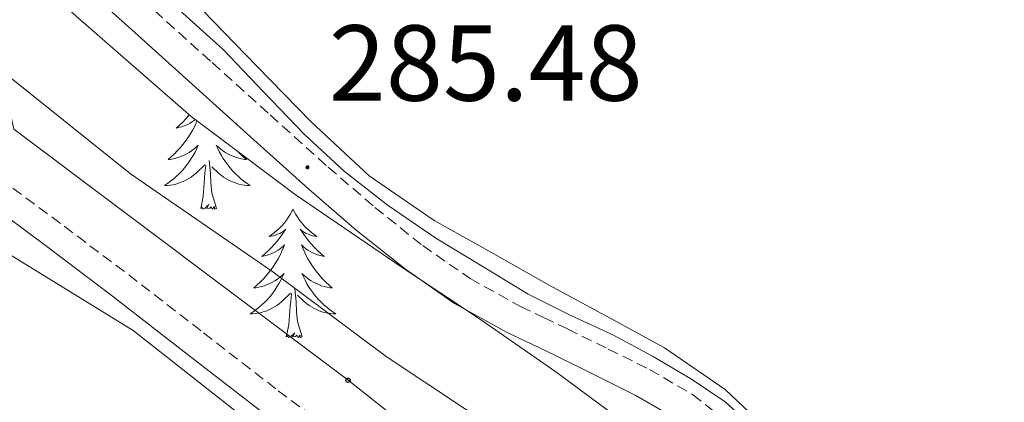
# Model space of a CAD drawing. Units: metres. Extents: x 596958 to 601455, y 4684758 to 4687791.
# Drawn here: x 597893 to 597984, y 4686358 to 4686394 of the extents above; entities that cross this region are included whole.
import ezdxf
from ezdxf.enums import TextEntityAlignment as Align

# ---------------------------------------------------------------- set-up
doc = ezdxf.new("R2010")
doc.units = ezdxf.units.M
doc.header["$MEASUREMENT"] = 0
doc.linetypes.add('TRAZOSX2', pattern=[1.5, 1, -0.5])
for name, color, linetype, lineweight in [('Carátula', 7, 'Continuous', 5), ('Level 13', 5, 'Continuous', 0), ('Level 21', 19, 'Continuous', 0), ('Level 33', 5, 'Continuous', 0), ('Level 35', 92, 'TRAZOSX2', 0), ('Level 36', 19, 'Continuous', 40), ('Level 41', 19, 'Continuous', 0), ('Level 5', 36, 'Continuous', 0), ('Level 7', 1, 'Continuous', 0)]:
    doc.layers.add(name, color=color, linetype=linetype, lineweight=lineweight)
doc.styles.add('Arial', font='ARIAL.TTF', dxfattribs={"height": 0.2})

# ---------------------------------------------------------------- blocks, each defined once
blk = doc.blocks.new('5PATER')
at = {"layer": 'Carátula', "linetype": 'Continuous', "lineweight": 5}
h = blk.add_hatch(color=250, dxfattribs=at)
edge = h.paths.add_edge_path()
edge.add_ellipse((0, 0.01), major_axis=(-1.33, -1.34), ratio=0.999422, start_angle=0, end_angle=360)
blk = doc.blocks.new('5PTT')
at = {"layer": 'Carátula', "color": 250, "linetype": 'Continuous', "lineweight": 25}
blk.add_circle((0, 0.01, 0), 2, dxfattribs=at)

msp = doc.modelspace()

# ---------------------------------------------------------------- linework, layer by layer
at = {"layer": 'Level 13', "color": 5, "linetype": 'Continuous', "lineweight": 0, "ltscale": 0.5}
msp.add_polyline3d([(597873.93, 4686478.73, 284.56), (597880.72, 4686456.17, 284.53), (597886.66, 4686437.92, 284.53), (597892.88, 4686419.76, 284.53), (597894.76, 4686413.82, 284.53), (597897.12, 4686408.11, 284.53), (597899.47, 4686404.78, 284.53), (597904.46, 4686399.64, 284.53), (597909.52, 4686394.6, 284.53), (597914.53, 4686389.42, 284.53), (597919.57, 4686384.24, 284.53), (597924.98, 4686379.25, 284.56), (597931.02, 4686375.08, 284.59), (597936.33, 4686372.11, 284.59), (597941.64, 4686369.13, 284.59), (597947.03, 4686366.2, 284.72), (597952.42, 4686363.28, 284.85), (597958.03, 4686359.4, 284.9), (597963.04, 4686354.7, 284.85), (597970.02, 4686346.69, 284.7), (597976.93, 4686338.64, 284.59), (597984.15, 4686331.1, 284.59)], dxfattribs=at)
at = {"layer": 'Level 21', "color": 19, "linetype": 'Continuous', "lineweight": 0}
for points in [[(597874.43, 4686397.24, 293.39), (597878.21, 4686392.78, 294.43), (597880.36, 4686389.65, 294.79), (597882.25, 4686386.32, 294.95), (597883.39, 4686383.72, 294.96), (597884.68, 4686381.2, 294.95), (597886.77, 4686378.96, 294.91), (597889.16, 4686377.04, 294.88), (597895.16, 4686372.58, 294.88), (597901.13, 4686368.08, 294.88), (597908.07, 4686362.7, 294.85), (597915.01, 4686357.33, 294.82), (597920.69, 4686353.14, 295.02), (597926.37, 4686348.94, 295.22), (597934.12, 4686342.57, 295.37), (597941.6, 4686335.89, 295.54), (597948.45, 4686329.9, 295.91), (597955.3, 4686323.92, 296.31), (597962.31, 4686317.81, 296.64), (597969.31, 4686311.69, 296.95), (597975.92, 4686305.54, 297.09), (597982.43, 4686299.28, 297.27), (597987.56, 4686294.5, 297.66)], [(597897.86, 4686397.39, 285.99), (597903.21, 4686392.56, 285.8), (597908.55, 4686387.73, 285.6), (597913.96, 4686382.86, 285.41), (597919.37, 4686378, 285.22), (597923.77, 4686374.21, 285.18), (597928.33, 4686370.58, 285.22), (597932.91, 4686367.38, 285.27), (597937.8, 4686364.69, 285.28), (597940.01, 4686363.63, 285.25), (597942.21, 4686362.58, 285.22), (597945.97, 4686360.72, 285.42), (597949.73, 4686358.86, 285.62), (597953.48, 4686356.69, 285.69), (597956.9, 4686354, 285.62), (597961.2, 4686349.7, 285.37), (597965.22, 4686345.17, 285.17), (597970.16, 4686339.04, 285.23), (597975.21, 4686333.01, 285.3), (597979.45, 4686328.76, 285.26), (597983.91, 4686324.75, 285.23), (597989.82, 4686319.69, 285.3)]]:
    msp.add_polyline3d(points, dxfattribs=at)
at = {"layer": 'Level 21', "color": 19, "linetype": 'TRAZOSX2', "lineweight": 0}
for points in [[(597880.19, 4686394.29, 294.43), (597882.46, 4686390.96, 294.79), (597884.46, 4686387.43, 294.95), (597885.62, 4686384.79, 294.96), (597886.72, 4686382.64, 294.95), (597888.46, 4686380.78, 294.91), (597890.67, 4686379, 294.88), (597896.64, 4686374.56, 294.88), (597902.63, 4686370.05, 294.88), (597909.59, 4686364.66, 294.85), (597916.53, 4686359.29, 294.82), (597922.16, 4686355.12, 295.02), (597927.89, 4686350.89, 295.22), (597935.73, 4686344.45, 295.37), (597943.24, 4686337.74, 295.54), (597950.08, 4686331.76, 295.91), (597956.93, 4686325.78, 296.31), (597963.93, 4686319.67, 296.64), (597970.97, 4686313.53, 296.95), (597977.62, 4686307.34, 297.09), (597984.14, 4686301.07, 297.27)], [(597905.04, 4686394.58, 285.8), (597910.38, 4686389.75, 285.6), (597915.78, 4686384.89, 285.41), (597921.17, 4686380.05, 285.22), (597925.51, 4686376.3, 285.18), (597929.95, 4686372.76, 285.22), (597934.35, 4686369.7, 285.27), (597939.04, 4686367.11, 285.28), (597941.18, 4686366.09, 285.25), (597943.39, 4686365.03, 285.22), (597947.18, 4686363.16, 285.42), (597951.02, 4686361.26, 285.62), (597955.01, 4686358.95, 285.69), (597958.71, 4686356.04, 285.62), (597963.18, 4686351.56, 285.37), (597967.3, 4686346.92, 285.17), (597972.27, 4686340.77, 285.23), (597977.22, 4686334.84, 285.3), (597981.32, 4686330.74, 285.26), (597985.71, 4686326.8, 285.23)]]:
    msp.add_polyline3d(points, dxfattribs=at)
at = {"layer": 'Level 33', "color": 19, "linetype": 'Continuous', "lineweight": 0, "ltscale": 0.5}
msp.add_polyline3d([(598380.97, 4685927.19, 285.45), (598350.07, 4685932.17, 290.01), (598299.29, 4685987.64, 288.24), (598259.03, 4686031.96, 288.34), (598225.72, 4686072.6, 290.01), (598190.93, 4686114.38, 287.7), (598157.11, 4686153.12, 286.56), (598128.06, 4686184.77, 287.07), (598091.29, 4686228.44, 288.26), (598055.11, 4686257.55, 295.01), (598019.83, 4686282.08, 296.62), (597987.05, 4686311.14, 293.11), (597954.65, 4686335.22, 292.98), (597923.01, 4686360.26, 292.24), (597891.96, 4686383.56, 292.19), (597883.63, 4686421.9, 285.65), (597875.87, 4686471.68, 285.58), (597867.53, 4686515.7, 284.94), (597859.19, 4686555.75, 285.84), (597851.42, 4686601.19, 285.38), (597847.11, 4686640.01, 285.29)], dxfattribs=at)
at = {"layer": 'Level 35', "color": 92, "linetype": 'Continuous', "lineweight": 0, "ltscale": 0.5}
msp.add_polyline3d([(597844.84, 4686454.97, 287.31), (597849.64, 4686445.67, 287.31), (597857.57, 4686433.3, 287.38), (597862.01, 4686427.54, 287.42), (597866.98, 4686422.25, 287.44), (597877.07, 4686412.87, 287.07), (597887.27, 4686403.62, 286.67), (597897.75, 4686394.07, 286.57), (597908.45, 4686384.74, 286.48), (597918.09, 4686377.52, 286.38), (597928.04, 4686370.73, 286.28), (597935.22, 4686365.96, 286.26), (597942.31, 4686361.06, 286.22), (597949.35, 4686355.85, 286.12), (597956.39, 4686350.63, 286.03), (597960.66, 4686345.86, 287.16), (597964.93, 4686341.09, 288.3), (597969.29, 4686334.42, 289.62), (597972.93, 4686327.33, 290.93), (597976.49, 4686321.08, 293.13), (597979.97, 4686314.78, 295.41), (597982.81, 4686308.43, 296.56), (597985.53, 4686301.92, 297.2)], dxfattribs=at)
at = {"layer": 'Level 36', "color": 92, "linetype": 'Continuous', "lineweight": 0}
for points in [[(597908.98, 4686384.35, 0.01), (597908.9, 4686384.16, 0.01), (597908.73, 4686383.8, 0.01), (597908.55, 4686383.46, 0.01), (597908.35, 4686383.12, 0.01), (597908.13, 4686382.78, 0.01), (597907.91, 4686382.46, 0.01), (597907.67, 4686382.15, 0.01), (597907.42, 4686381.85, 0.01), (597907.15, 4686381.56, 0.01), (597906.88, 4686381.28, 0.01), (597906.59, 4686381, 0.01), (597906.29, 4686380.75, 0.01), (597906.49, 4686380.77, 0.01), (597906.76, 4686380.82, 0.01), (597907.02, 4686380.88, 0.01), (597907.28, 4686380.96, 0.01), (597907.53, 4686381.06, 0.01), (597907.78, 4686381.16, 0.01), (597908.02, 4686381.29, 0.01), (597908.26, 4686381.42, 0.01), (597908.48, 4686381.57, 0.01), (597908.7, 4686381.74, 0.01), (597908.9, 4686381.91, 0.01), (597909.1, 4686382.1, 0.01), (597908.96, 4686381.78, 0.01), (597908.8, 4686381.45, 0.01), (597908.63, 4686381.14, 0.01), (597908.45, 4686380.84, 0.01), (597908.25, 4686380.54, 0.01), (597908.04, 4686380.25, 0.01), (597907.82, 4686379.97, 0.01), (597907.59, 4686379.7, 0.01), (597907.34, 4686379.45, 0.01), (597907.08, 4686379.2, 0.01), (597906.81, 4686378.97, 0.01), (597906.53, 4686378.74, 0.01), (597906.25, 4686378.54, 0.01), (597905.95, 4686378.34, 0.01), (597906.22, 4686378.35, 0.01), (597906.48, 4686378.38, 0.01), (597906.75, 4686378.42, 0.01), (597907, 4686378.48, 0.01), (597907.26, 4686378.55, 0.01), (597907.51, 4686378.64, 0.01), (597907.75, 4686378.74, 0.01), (597907.99, 4686378.86, 0.01), (597908.22, 4686378.99, 0.01), (597908.44, 4686379.13, 0.01), (597908.66, 4686379.29, 0.01), (597908.86, 4686379.46, 0.01), (597909.71, 4686380.26, 0.01)], [(597908.28, 4686384.89, 0.01), (597908.23, 4686384.83, 0.01), (597907.95, 4686384.52, 0.01), (597907.65, 4686384.23, 0.01), (597907.35, 4686383.94, 0.01), (597907.04, 4686383.67, 0.01), (597907.16, 4686383.7, 0.01), (597907.41, 4686383.76, 0.01), (597907.65, 4686383.83, 0.01), (597907.89, 4686383.92, 0.01), (597908.12, 4686384.02, 0.01), (597908.34, 4686384.14, 0.01), (597908.55, 4686384.27, 0.01), (597908.76, 4686384.41, 0.01), (597908.83, 4686384.46, 0.01)], [(597912.74, 4686381.54, 0.01), (597912.99, 4686381.28, 0.01), (597913.28, 4686381, 0.01), (597913.58, 4686380.75, 0.01), (597913.38, 4686380.77, 0.01), (597913.11, 4686380.82, 0.01), (597912.85, 4686380.88, 0.01), (597912.59, 4686380.96, 0.01), (597912.34, 4686381.06, 0.01), (597912.09, 4686381.16, 0.01), (597911.85, 4686381.29, 0.01), (597911.61, 4686381.42, 0.01), (597911.39, 4686381.57, 0.01), (597911.17, 4686381.74, 0.01), (597910.97, 4686381.91, 0.01), (597910.77, 4686382.1, 0.01), (597910.91, 4686381.78, 0.01), (597911.07, 4686381.45, 0.01), (597911.24, 4686381.14, 0.01), (597911.42, 4686380.84, 0.01), (597911.62, 4686380.54, 0.01), (597911.83, 4686380.25, 0.01), (597912.05, 4686379.97, 0.01), (597912.28, 4686379.7, 0.01), (597912.53, 4686379.45, 0.01), (597912.79, 4686379.2, 0.01), (597913.06, 4686378.97, 0.01), (597913.34, 4686378.74, 0.01), (597913.63, 4686378.54, 0.01), (597913.91, 4686378.34, 0.01), (597913.65, 4686378.35, 0.01), (597913.39, 4686378.38, 0.01), (597913.13, 4686378.42, 0.01), (597912.87, 4686378.48, 0.01), (597912.61, 4686378.55, 0.01), (597912.36, 4686378.64, 0.01), (597912.12, 4686378.74, 0.01), (597911.88, 4686378.86, 0.01), (597911.65, 4686378.99, 0.01), (597911.43, 4686379.13, 0.01), (597911.21, 4686379.29, 0.01), (597911.01, 4686379.46, 0.01), (597910.35, 4686380.08, 0.01)], [(597910.79, 4686376.21, 0.01), (597910.36, 4686377.65, 0.01), (597910.27, 4686378.55, 0.01), (597910.22, 4686379.5, 0.01), (597910.12, 4686380.67, 0.01)], [(597909.32, 4686376.21, 0.01), (597909.56, 4686377.33, 0.01), (597909.67, 4686379.07, 0.01), (597909.72, 4686379.5, 0.01), (597909.79, 4686380.22, 0.01)], [(597910.79, 4686376.21, 0.01), (597910.61, 4686376.14, 0.01), (597910.59, 4686376.38, 0.01), (597910.4, 4686376.16, 0.01), (597910.28, 4686376.36, 0.01), (597910.16, 4686376.25, 0.01), (597909.89, 4686376.2, 0.01), (597910.09, 4686376.59, 0.01), (597909.7, 4686376.21, 0.01), (597909.51, 4686376.16, 0.01), (597909.47, 4686376.32, 0.01), (597909.32, 4686376.21, 0.01)], [(597917.89, 4686376.14, 0.01), (597917.78, 4686375.92, 0.01), (597917.63, 4686375.65, 0.01), (597917.46, 4686375.38, 0.01), (597917.28, 4686375.12, 0.01), (597917.09, 4686374.88, 0.01), (597916.88, 4686374.64, 0.01), (597916.66, 4686374.41, 0.01), (597916.43, 4686374.2, 0.01), (597916.19, 4686373.99, 0.01), (597915.94, 4686373.8, 0.01), (597915.68, 4686373.62, 0.01), (597915.88, 4686373.65, 0.01), (597916.08, 4686373.68, 0.01), (597916.28, 4686373.74, 0.01), (597916.47, 4686373.81, 0.01), (597916.66, 4686373.89, 0.01), (597916.84, 4686373.99, 0.01), (597917.02, 4686374.1, 0.01), (597917.22, 4686374.3, 0.01), (597917.18, 4686374.23, 0.01), (597916.95, 4686373.89, 0.01), (597916.71, 4686373.55, 0.01), (597916.45, 4686373.22, 0.01), (597916.19, 4686372.91, 0.01), (597915.91, 4686372.6, 0.01), (597915.61, 4686372.31, 0.01), (597915.31, 4686372.03, 0.01), (597915, 4686371.76, 0.01), (597915.12, 4686371.78, 0.01), (597915.37, 4686371.84, 0.01), (597915.61, 4686371.91, 0.01), (597915.85, 4686372, 0.01), (597916.08, 4686372.1, 0.01), (597916.3, 4686372.22, 0.01), (597916.51, 4686372.35, 0.01), (597916.72, 4686372.49, 0.01), (597916.92, 4686372.65, 0.01), (597917.11, 4686372.82, 0.01), (597917.02, 4686372.6, 0.01), (597916.86, 4686372.24, 0.01), (597916.69, 4686371.88, 0.01), (597916.51, 4686371.54, 0.01), (597916.31, 4686371.2, 0.01), (597916.09, 4686370.87, 0.01), (597915.87, 4686370.54, 0.01), (597915.63, 4686370.23, 0.01), (597915.38, 4686369.93, 0.01), (597915.11, 4686369.64, 0.01), (597914.84, 4686369.36, 0.01), (597914.55, 4686369.09, 0.01), (597914.25, 4686368.83, 0.01), (597914.45, 4686368.85, 0.01), (597914.72, 4686368.9, 0.01), (597914.98, 4686368.96, 0.01), (597915.24, 4686369.04, 0.01), (597915.49, 4686369.14, 0.01), (597915.74, 4686369.24, 0.01), (597915.98, 4686369.37, 0.01), (597916.22, 4686369.5, 0.01), (597916.44, 4686369.66, 0.01), (597916.66, 4686369.82, 0.01), (597916.86, 4686370, 0.01), (597917.06, 4686370.18, 0.01), (597916.92, 4686369.86, 0.01)], [(597917.89, 4686376.14, 0.01), (597918.01, 4686375.92, 0.01), (597918.16, 4686375.65, 0.01), (597918.33, 4686375.38, 0.01), (597918.51, 4686375.12, 0.01), (597918.71, 4686374.88, 0.01), (597918.91, 4686374.64, 0.01), (597919.13, 4686374.41, 0.01), (597919.36, 4686374.2, 0.01), (597919.6, 4686373.99, 0.01), (597919.85, 4686373.8, 0.01), (597920.11, 4686373.62, 0.01), (597919.91, 4686373.65, 0.01), (597919.71, 4686373.68, 0.01), (597919.51, 4686373.74, 0.01), (597919.32, 4686373.81, 0.01), (597919.13, 4686373.89, 0.01), (597918.95, 4686373.99, 0.01), (597918.77, 4686374.1, 0.01), (597918.57, 4686374.3, 0.01), (597918.61, 4686374.23, 0.01), (597918.84, 4686373.89, 0.01), (597919.08, 4686373.55, 0.01), (597919.34, 4686373.22, 0.01), (597919.61, 4686372.91, 0.01), (597919.89, 4686372.6, 0.01), (597920.18, 4686372.31, 0.01), (597920.48, 4686372.03, 0.01), (597920.79, 4686371.76, 0.01), (597920.67, 4686371.78, 0.01), (597920.42, 4686371.84, 0.01), (597920.18, 4686371.91, 0.01), (597919.95, 4686372, 0.01), (597919.71, 4686372.1, 0.01), (597919.49, 4686372.22, 0.01), (597919.27, 4686372.35, 0.01), (597919.07, 4686372.49, 0.01), (597918.87, 4686372.65, 0.01), (597918.68, 4686372.82, 0.01), (597918.77, 4686372.6, 0.01), (597918.93, 4686372.24, 0.01), (597919.1, 4686371.88, 0.01), (597919.28, 4686371.54, 0.01), (597919.48, 4686371.2, 0.01), (597919.7, 4686370.87, 0.01), (597919.92, 4686370.54, 0.01), (597920.16, 4686370.23, 0.01), (597920.41, 4686369.93, 0.01), (597920.68, 4686369.64, 0.01), (597920.95, 4686369.36, 0.01), (597921.24, 4686369.09, 0.01), (597921.54, 4686368.83, 0.01), (597921.34, 4686368.85, 0.01), (597921.07, 4686368.9, 0.01), (597920.81, 4686368.96, 0.01), (597920.55, 4686369.04, 0.01), (597920.3, 4686369.14, 0.01), (597920.05, 4686369.24, 0.01), (597919.81, 4686369.37, 0.01), (597919.57, 4686369.5, 0.01), (597919.35, 4686369.66, 0.01), (597919.13, 4686369.82, 0.01), (597918.93, 4686370, 0.01), (597918.73, 4686370.18, 0.01), (597918.87, 4686369.86, 0.01)], [(597916.915, 4686369.861, 0.01), (597916.755, 4686369.541, 0.01), (597916.585, 4686369.221, 0.01), (597916.405, 4686368.921, 0.01), (597916.205, 4686368.621, 0.01), (597915.995, 4686368.331, 0.01), (597915.775, 4686368.051, 0.01), (597915.545, 4686367.781, 0.01), (597915.295, 4686367.531, 0.01), (597915.035, 4686367.281, 0.01), (597914.765, 4686367.051, 0.01), (597914.485, 4686366.831, 0.01), (597914.205, 4686366.621, 0.01), (597913.905, 4686366.431, 0.01), (597914.175, 4686366.441, 0.01), (597914.435, 4686366.461, 0.01), (597914.705, 4686366.501, 0.01), (597914.955, 4686366.561, 0.01), (597915.215, 4686366.631, 0.01), (597915.465, 4686366.721, 0.01), (597915.705, 4686366.821, 0.01), (597915.945, 4686366.941, 0.01), (597916.175, 4686367.071, 0.01), (597916.395, 4686367.211, 0.01), (597916.615, 4686367.371, 0.01), (597916.815, 4686367.541, 0.01), (597917.665, 4686368.341, 0.01)], [(597918.865, 4686369.86, 0.01), (597919.025, 4686369.54, 0.01), (597919.195, 4686369.22, 0.01), (597919.375, 4686368.92, 0.01), (597919.575, 4686368.62, 0.01), (597919.785, 4686368.33, 0.01), (597920.005, 4686368.05, 0.01), (597920.235, 4686367.78, 0.01), (597920.485, 4686367.53, 0.01), (597920.755, 4686367.28, 0.01), (597921.025, 4686367.05, 0.01), (597921.295, 4686366.83, 0.01), (597921.585, 4686366.62, 0.01), (597921.875, 4686366.43, 0.01), (597921.615, 4686366.44, 0.01), (597921.355, 4686366.46, 0.01), (597921.085, 4686366.5, 0.01), (597920.835, 4686366.56, 0.01), (597920.575, 4686366.63, 0.01), (597920.325, 4686366.72, 0.01), (597920.085, 4686366.82, 0.01), (597919.845, 4686366.94, 0.01), (597919.615, 4686367.07, 0.01), (597919.385, 4686367.21, 0.01), (597919.165, 4686367.37, 0.01), (597918.965, 4686367.54, 0.01), (597918.305, 4686368.161, 0.01)], [(597918.75, 4686364.29, 0.01), (597918.32, 4686365.73, 0.01), (597918.23, 4686366.63, 0.01), (597918.18, 4686367.58, 0.01), (597918.08, 4686368.75, 0.01)], [(597917.27, 4686364.29, 0.01), (597917.52, 4686365.41, 0.01), (597917.63, 4686367.15, 0.01), (597917.68, 4686367.58, 0.01), (597917.75, 4686368.31, 0.01)], [(597918.75, 4686364.29, 0.01), (597918.57, 4686364.22, 0.01), (597918.55, 4686364.46, 0.01), (597918.36, 4686364.24, 0.01), (597918.24, 4686364.44, 0.01), (597918.12, 4686364.33, 0.01), (597917.85, 4686364.28, 0.01), (597918.05, 4686364.67, 0.01), (597917.66, 4686364.29, 0.01), (597917.47, 4686364.24, 0.01), (597917.43, 4686364.4, 0.01), (597917.27, 4686364.29, 0.01)]]:
    msp.add_polyline3d(points, dxfattribs=at)
at = {"layer": 'Level 5', "color": 36, "linetype": 'Continuous', "lineweight": 0}
for points in [[(597845.18, 4686430.61, 290.01), (597848.12, 4686427.86, 290.01), (597850.99, 4686429.21, 290.01), (597852.08, 4686429.3, 290.01), (597853.07, 4686429.18, 290.01), (597853.9, 4686428.54, 290.01), (597854.51, 4686427.8, 290.01), (597855.18, 4686426.71, 290.01), (597856.65, 4686424.95, 290.01), (597857.55, 4686424.12, 290.01), (597868.14, 4686413.4, 290.01), (597868.75, 4686412.6, 290.01), (597878.99, 4686401.53, 290.01), (597889.42, 4686390.17, 290.01), (597890.48, 4686389.27, 290.01), (597902.8, 4686379.42, 290.01), (597916.01, 4686370.33, 290.01), (597926.56, 4686362.46, 290.01), (597941.09, 4686352.8, 290.01), (597953.38, 4686342.46, 290.01), (597965.6, 4686332.74, 290.01), (597977.83, 4686322.5, 290.01), (597991.14, 4686311.07, 290.01)], [(597907.029, 4686394.9, 285.01), (597911.398, 4686390.96, 285.01), (597915.158, 4686387.04, 285.01), (597918.917, 4686383.12, 285.01), (597922.656, 4686379.68, 285.01), (597926.656, 4686376.559, 285.01), (597928.916, 4686374.999, 285.01), (597931.165, 4686373.449, 285.01), (597935.465, 4686370.849, 285.01), (597939.754, 4686368.258, 285.01), (597943.634, 4686366.298, 285.01), (597947.593, 4686364.478, 285.01), (597951.293, 4686362.508, 285.01), (597954.923, 4686360.377, 285.01), (597958.052, 4686358.247, 285.01), (597960.842, 4686355.707, 285.01), (597964.731, 4686351.387, 285.01), (597968.58, 4686347.037, 285.01), (597973.849, 4686341.006, 285.01), (597979.138, 4686335.006, 285.01), (597985.087, 4686329.176, 285.01)], [(597889.9, 4686372.95, 295.01), (597903.05, 4686364.89, 295.01), (597915.09, 4686355.42, 295.01), (597921.17, 4686352.12, 295.01), (597922, 4686352.82, 295.01), (597923.15, 4686354.07, 295.01), (597924.75, 4686355.19, 295.01), (597925.74, 4686355.13, 295.01), (597926.7, 4686354.68, 295.01), (597928.53, 4686353.5, 295.01), (597940.27, 4686342.23, 295.01), (597953.61, 4686331.8, 295.01), (597968.01, 4686323.25, 295.01), (597980.94, 4686314.39, 295.01), (597988.87, 4686307.35, 295.01)]]:
    msp.add_polyline3d(points, dxfattribs=at)

# ---------------------------------------------------------------- block references
at = {"layer": 'Level 33', "color": 19, "linetype": 'Continuous', "lineweight": 30, "xscale": 0.09999983015004542, "yscale": 0.09999983015004542}
msp.add_blockref('5PTT', (597923.01, 4686360.26, 292.24), dxfattribs=at)
at = {"layer": 'Level 7', "color": 19, "linetype": 'Continuous', "lineweight": 0, "xscale": 0.09999986066062594, "yscale": 0.09999986066062594, "rotation": 0.4650477350819607}
msp.add_blockref('5PATER', (597919.24, 4686380.03, 285.49), dxfattribs=at)

# ---------------------------------------------------------------- texts
at = {"layer": 'Level 41', "color": 19, "linetype": 'Continuous', "lineweight": 0, "style": 'Arial'}
msp.add_text('285.48', height=7, dxfattribs=at).set_placement((597921.22, 4686384.03, 285.49), align=Align.BOTTOM_LEFT)

doc.saveas('drawing.dxf')
